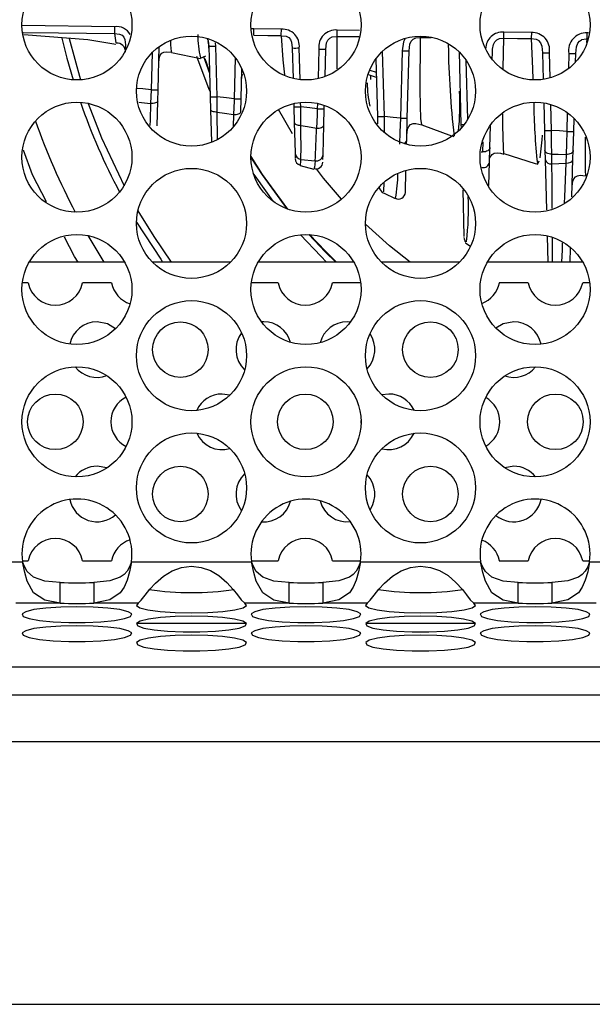
# Model space of a CAD drawing. Units: millimetres. Extents: x 40 to 2336, y 40 to 1641.
# Drawn here: x 1033 to 1075, y 1288 to 1359 of the extents above; entities that cross this region are included whole.
import ezdxf

# ---------------------------------------------------------------- set-up
doc = ezdxf.new("R2010")
doc.units = ezdxf.units.MM
doc.header["$LTSCALE"] = 8

msp = doc.modelspace()

# ---------------------------------------------------------------- linework, layer by layer
at = {"color": 8, "linetype": 'Continuous', "lineweight": 25}
for p, q in [((1040.18, 1358.026), (1033.524, 1358.111)), ((1050.207, 1357.877), (1050.038, 1357.864)), ((1057.818, 1357.765), (1056.204, 1357.788)), ((1062.195, 1357.258), (1062.965, 1357.249)), ((1074.182, 1356.891), (1074.187, 1357.149)), ((1074.288, 1357.579), (1074.19, 1357.58)), ((1047.466, 1356.625), (1047.432, 1356.874)), ((1053.529, 1354.218), (1053.469, 1356.5)), ((1054.882, 1356.416), (1054.826, 1354.291)), ((1059.598, 1351.572), (1059.475, 1356.266)), ((1042.875, 1356.157), (1042.805, 1353.488)), ((1048.866, 1355.79), (1048.788, 1352.839)), ((1065.604, 1351.367), (1065.493, 1355.597)), ((1071.526, 1354.344), (1071.478, 1356.157)), ((1072.874, 1356.11), (1072.845, 1355.003)), ((1058.557, 1354.899), (1059.015, 1354.747)), ((1053.58, 1352.269), (1053.572, 1352.576)), ((1054.78, 1352.508), (1054.77, 1352.126)), ((1071.625, 1350.559), (1071.576, 1352.43)), ((1048.742, 1351.71), (1048.711, 1350.814)), ((1072.762, 1351.846), (1072.727, 1350.497)), ((1066.696, 1349.732), (1066.671, 1349.019)), ((1066.576, 1349.024), (1066.671, 1349.019)), ((1053.55, 1348.075), (1053.551, 1348.086)), ((278.725, 1309.955), (1136.646, 1309.955))]:
    msp.add_line(p, q, dxfattribs=at)
at = {"color": 7, "linetype": 'Continuous', "lineweight": 25}
for p, q in [((1052.184, 1357.849), (1050.207, 1357.878)), ((1036.905, 1357.173), (1037.717, 1354.202)), ((1070.18, 1357.611), (1068.196, 1357.631)), ((1040.963, 1356.733), (1040.974, 1356.313)), ((1043.305, 1353.483), (1043.387, 1356.599)), ((1046.966, 1356.621), (1047.062, 1352.975)), ((1047.561, 1352.979), (1047.466, 1356.625)), ((1052.969, 1356.496), (1053.027, 1354.305)), ((1055.33, 1354.44), (1055.382, 1356.412)), ((1060.879, 1356.293), (1060.752, 1351.45)), ((1061.252, 1351.446), (1061.378, 1356.288)), ((1044.285, 1356.18), (1046.359, 1355.732)), ((1046.371, 1355.792), (1046.375, 1355.784)), ((1046.373, 1355.767), (1046.745, 1355.931)), ((1046.588, 1355.88), (1047.017, 1354.691)), ((1047.013, 1354.825), (1046.692, 1355.713)), ((1058.99, 1355.711), (1059.098, 1351.568)), ((1064.977, 1356.22), (1065.114, 1350.987)), ((1067.362, 1355.67), (1067.376, 1356.182)), ((1070.978, 1356.153), (1071.029, 1354.237)), ((1073.357, 1355.469), (1073.374, 1356.105)), ((1049.288, 1352.835), (1049.344, 1354.974)), ((1059.025, 1354.372), (1058.463, 1354.557)), ((1058.619, 1354.226), (1058.617, 1354.506)), ((1042.805, 1353.488), (1042.767, 1352.503)), ((1043.284, 1352.662), (1043.305, 1353.483)), ((1047.062, 1352.975), (1047.086, 1352.057)), ((1047.565, 1351.88), (1047.561, 1352.979)), ((1049.263, 1351.893), (1049.288, 1352.835)), ((1043.237, 1350.894), (1043.284, 1352.662)), ((1047.086, 1352.057), (1047.147, 1349.714)), ((1052.985, 1350.329), (1051.986, 1352.069)), ((1053.074, 1352.495), (1053.08, 1352.265)), ((1053.08, 1352.265), (1053.11, 1351.143)), ((1055.239, 1350.946), (1055.269, 1352.122)), ((1055.269, 1352.122), (1055.276, 1352.368)), ((1058.556, 1352.314), (1058.561, 1352.301)), ((1071.073, 1352.544), (1071.125, 1350.555)), ((1059.098, 1351.568), (1059.112, 1351.045)), ((1061.21, 1349.872), (1061.252, 1351.446)), ((1073.227, 1350.493), (1073.251, 1351.43)), ((1053.11, 1351.143), (1053.167, 1348.954)), ((1055.183, 1348.839), (1055.239, 1350.946)), ((1062.296, 1350.992), (1062.289, 1350.974)), ((1065.114, 1350.987), (1065.12, 1350.751)), ((1067.196, 1349.327), (1067.237, 1350.895)), ((1067.237, 1350.895), (1067.239, 1350.957)), ((1061.204, 1349.614), (1061.21, 1349.872)), ((1071.125, 1350.555), (1071.162, 1349.134)), ((1073.191, 1349.11), (1073.227, 1350.493)), ((1067.169, 1348.271), (1067.196, 1349.327)), ((1053.167, 1348.954), (1053.176, 1348.597)), ((1053.594, 1348.482), (1054.61, 1348.37)), ((1055.174, 1348.469), (1055.183, 1348.839)), ((1068.21, 1348.912), (1068.201, 1348.907)), ((1071.162, 1349.134), (1071.18, 1348.459)), ((1071.18, 1348.459), (1071.275, 1344.838)), ((1073.103, 1345.786), (1073.175, 1348.502)), ((1073.175, 1348.502), (1073.191, 1349.11)), ((1053.54, 1348.039), (1054.513, 1347.776)), ((1053.551, 1348.086), (1053.555, 1348.109)), ((1054.538, 1347.861), (1054.534, 1347.856)), ((1067.125, 1346.601), (1067.169, 1348.271)), ((1070.612, 1348.2), (1070.627, 1348.13)), ((1070.623, 1348.12), (1070.736, 1348.379)), ((1071.654, 1348.15), (1072.652, 1348.206)), ((1061.112, 1346.128), (1061.152, 1347.621)), ((1065.236, 1346.295), (1065.325, 1342.933)), ((1039.418, 1341.094), (1038.269, 1342.992)), ((1071.324, 1342.954), (1071.373, 1341.094)), ((1065.444, 1342.477), (1065.74, 1342.253)), ((1065.5, 1342.554), (1065.507, 1342.562)), ((1072.981, 1341.094), (1073.007, 1342.102)), ((1040.898, 1341.094), (1034.039, 1341.094)), ((1048.533, 1341.094), (1042.893, 1341.094)), ((1057.387, 1341.094), (1050.528, 1341.094)), ((1065.022, 1341.094), (1059.382, 1341.094)), ((1073.876, 1341.094), (1067.017, 1341.094)), ((1033.953, 1339.594), (1033.537, 1339.594)), ((1039.953, 1339.594), (1037.875, 1339.594)), ((1051.953, 1339.594), (1050.026, 1339.594)), ((1057.888, 1339.594), (1055.875, 1339.594)), ((1069.953, 1339.594), (1067.875, 1339.594)), ((1074.377, 1339.594), (1073.875, 1339.594)), ((1050.914, 1336.79), (1050.755, 1336.784)), ((1057.153, 1336.776), (1056.914, 1336.79)), ((1048.473, 1331.515), (1047.914, 1331.594)), ((1059.914, 1331.594), (1059.423, 1331.533)), ((1039.619, 1326.27), (1038.914, 1326.398)), ((1068.914, 1326.398), (1068.264, 1326.29)), ((1024.899, 1319.515), (1033.548, 1319.515)), ((1033.537, 1319.594), (1033.953, 1319.594)), ((1037.875, 1319.594), (1039.953, 1319.594)), ((1041.388, 1319.515), (1050.037, 1319.515)), ((1050.026, 1319.594), (1051.953, 1319.594)), ((1055.875, 1319.594), (1057.888, 1319.594)), ((1057.878, 1319.515), (1066.526, 1319.515)), ((1067.875, 1319.594), (1069.953, 1319.594)), ((1073.875, 1319.594), (1074.377, 1319.594)), ((1074.367, 1319.515), (1083.015, 1319.515)), ((1036.253, 1316.547), (1036.253, 1318.031)), ((1038.683, 1318.031), (1038.683, 1316.547)), ((1052.742, 1316.547), (1052.742, 1318.031)), ((1055.172, 1318.031), (1055.172, 1316.547)), ((1069.231, 1316.547), (1069.231, 1318.031)), ((1071.661, 1318.031), (1071.661, 1316.547)), ((1036.253, 1316.547), (1033.058, 1316.547)), ((1041.879, 1316.547), (1038.683, 1316.547)), ((1052.742, 1316.547), (1049.547, 1316.547)), ((1058.368, 1316.547), (1055.172, 1316.547)), ((1069.231, 1316.547), (1066.036, 1316.547)), ((1074.857, 1316.547), (1071.661, 1316.547)), ((1041.772, 1315.094), (1049.653, 1315.094)), ((1058.261, 1315.094), (1066.142, 1315.094)), ((1136.631, 1311.936), (278.74, 1311.936)), ((1140.507, 1306.557), (274.864, 1306.557)), ((281.686, 1287.674), (1133.685, 1287.674))]:
    msp.add_line(p, q, dxfattribs=at)
at = {"color": 7, "linetype": 'Continuous', "lineweight": 25, "flags": 128}
for points in [[(1040.18, 1358.025), (1040.178, 1357.856), (1040.176, 1357.708), (1040.174, 1357.599), (1040.173, 1357.541)], [(1050.2, 1357.409), (1050.201, 1357.478), (1050.202, 1357.587), (1050.204, 1357.724), (1050.207, 1357.877)], [(1052.177, 1357.383), (1052.178, 1357.453), (1052.18, 1357.561), (1052.182, 1357.697), (1052.184, 1357.847)], [(1056.197, 1357.331), (1056.199, 1357.404), (1056.2, 1357.511), (1056.202, 1357.642), (1056.204, 1357.787)], [(1033.643, 1357.466), (1038.25, 1357.112), (1040.27, 1356.78)], [(1036.384, 1357.206), (1036.744, 1355.769), (1037.193, 1354.204)], [(1040.173, 1357.541), (1040.173, 1357.541), (1040.543, 1357.497), (1040.719, 1357.411), (1040.84, 1357.281), (1040.917, 1357.11), (1040.963, 1356.733), (1040.963, 1356.733)], [(1046.848, 1357.173), (1046.917, 1357.018), (1046.966, 1356.621), (1046.966, 1356.621), (1046.966, 1356.621)], [(1050.2, 1357.41), (1051.199, 1357.397), (1052.177, 1357.384)], [(1052.177, 1357.383), (1052.177, 1357.383), (1052.537, 1357.338), (1052.715, 1357.244), (1052.837, 1357.103), (1052.917, 1356.92), (1052.969, 1356.496), (1052.969, 1356.496)], [(1055.382, 1356.412), (1055.382, 1356.412), (1055.436, 1356.857), (1055.527, 1357.065), (1055.664, 1357.214), (1055.84, 1357.297), (1056.148, 1357.331), (1056.197, 1357.33)], [(1061.378, 1356.288), (1061.378, 1356.288), (1061.441, 1356.779), (1061.534, 1356.988), (1061.673, 1357.14), (1061.854, 1357.225), (1062.149, 1357.256), (1062.195, 1357.256)], [(1067.376, 1356.182), (1067.376, 1356.182), (1067.387, 1356.407), (1067.459, 1356.753), (1067.556, 1356.949), (1067.7, 1357.092), (1067.891, 1357.171), (1068.191, 1357.194)], [(1068.191, 1357.194), (1068.192, 1357.271), (1068.193, 1357.374), (1068.195, 1357.497), (1068.196, 1357.629)], [(1068.191, 1357.196), (1069.191, 1357.187), (1070.176, 1357.179)], [(1070.18, 1357.61), (1070.179, 1357.479), (1070.178, 1357.357), (1070.177, 1357.255), (1070.176, 1357.177)], [(1070.176, 1357.177), (1070.176, 1357.177), (1070.523, 1357.134), (1070.675, 1357.055), (1070.705, 1357.031), (1070.828, 1356.876), (1070.926, 1356.624), (1070.978, 1356.153), (1070.978, 1356.153)], [(1073.374, 1356.105), (1073.374, 1356.105), (1073.424, 1356.575), (1073.518, 1356.833), (1073.636, 1356.992), (1073.795, 1357.095), (1073.809, 1357.1), (1074.12, 1357.149), (1074.187, 1357.149), (1074.187, 1357.149)], [(1074.187, 1357.15), (1074.188, 1357.227), (1074.189, 1357.329), (1074.189, 1357.449), (1074.19, 1357.578)], [(1043.357, 1355.469), (1043.4, 1355.825), (1043.47, 1355.987), (1043.581, 1356.113), (1043.732, 1356.192), (1043.914, 1356.225), (1044.302, 1356.186)], [(1047.051, 1353.376), (1046.993, 1353.515), (1046.106, 1355.881)], [(1049.324, 1354.193), (1049.369, 1354.538), (1049.405, 1354.591)], [(1048.788, 1352.839), (1048.225, 1352.904), (1047.561, 1352.979)], [(1048.788, 1352.839), (1048.782, 1352.695), (1048.742, 1351.71)], [(1038.278, 1352.511), (1039.237, 1350.03), (1040.858, 1346.587)], [(1043.284, 1352.662), (1043.273, 1352.628), (1043.243, 1352.596), (1043.194, 1352.567), (1043.13, 1352.543), (1043.051, 1352.524), (1042.962, 1352.51), (1042.866, 1352.503), (1042.767, 1352.503)], [(1047.565, 1351.88), (1047.471, 1351.883), (1047.381, 1351.892), (1047.299, 1351.908), (1047.227, 1351.93), (1047.167, 1351.957), (1047.123, 1351.987), (1047.096, 1352.021), (1047.086, 1352.057)], [(1054.77, 1352.126), (1054.235, 1352.19), (1053.58, 1352.269)], [(1053.583, 1350.927), (1053.581, 1351.901), (1053.58, 1352.269)], [(1054.77, 1352.126), (1054.751, 1351.673), (1054.711, 1350.718)], [(1047.565, 1351.88), (1048.099, 1351.804), (1048.742, 1351.71)], [(1048.742, 1351.71), (1048.842, 1351.71), (1048.939, 1351.718), (1049.028, 1351.734), (1049.107, 1351.756), (1049.173, 1351.784), (1049.222, 1351.817), (1049.252, 1351.854), (1049.263, 1351.893)], [(1060.752, 1351.45), (1060.239, 1351.504), (1059.598, 1351.572)], [(1060.752, 1351.45), (1060.713, 1350.444), (1060.678, 1349.564)], [(1053.11, 1351.143), (1053.119, 1351.1), (1053.147, 1351.06), (1053.19, 1351.022), (1053.249, 1350.99), (1053.32, 1350.963), (1053.401, 1350.944), (1053.49, 1350.931), (1053.583, 1350.927)], [(1053.583, 1350.927), (1054.072, 1350.838), (1054.711, 1350.718)], [(1054.711, 1350.718), (1054.811, 1350.718), (1054.909, 1350.728), (1055, 1350.748), (1055.08, 1350.775), (1055.146, 1350.811), (1055.196, 1350.852), (1055.227, 1350.898), (1055.239, 1350.946)], [(1061.22, 1350.23), (1061.273, 1350.662), (1061.358, 1350.849), (1061.489, 1350.985), (1061.664, 1351.057), (1061.87, 1351.068), (1062.295, 1350.957)], [(1062.285, 1350.964), (1064.431, 1350.184), (1064.6, 1350.125)], [(1070.824, 1348.583), (1070.966, 1349.882), (1070.98, 1350.219)], [(1072.727, 1350.497), (1072.215, 1350.525), (1071.625, 1350.559)], [(1071.645, 1348.856), (1071.636, 1349.662), (1071.625, 1350.559)], [(1072.727, 1350.497), (1072.7, 1349.628), (1072.676, 1348.839)], [(1067.196, 1349.327), (1067.185, 1349.263), (1067.153, 1349.202), (1067.104, 1349.147), (1067.038, 1349.1), (1066.958, 1349.062), (1066.868, 1349.035), (1066.771, 1349.02), (1066.671, 1349.019)], [(1049.997, 1348.613), (1050.791, 1347.371), (1052.58, 1344.922)], [(1052.659, 1344.893), (1050.828, 1347.396), (1049.998, 1348.697)], [(1067.181, 1348.564), (1067.199, 1348.614), (1067.353, 1348.833), (1067.506, 1348.919), (1067.715, 1348.954), (1067.958, 1348.929), (1068.209, 1348.858)], [(1068.199, 1348.902), (1070.444, 1348.191), (1070.602, 1348.153)], [(1071.645, 1348.856), (1071.551, 1348.861), (1071.461, 1348.877), (1071.378, 1348.903), (1071.305, 1348.937), (1071.246, 1348.979), (1071.201, 1349.027), (1071.173, 1349.079), (1071.162, 1349.134)], [(1071.645, 1348.856), (1072.12, 1348.847), (1072.676, 1348.839)], [(1071.654, 1348.15), (1071.654, 1348.15), (1071.645, 1348.856)], [(1072.676, 1348.839), (1072.653, 1348.206), (1072.653, 1348.206)], [(1072.653, 1348.204), (1072.849, 1348.22), (1073.017, 1348.283), (1073.132, 1348.382), (1073.175, 1348.502)], [(1073.191, 1349.11), (1073.179, 1349.055), (1073.149, 1349.001), (1073.101, 1348.953), (1073.036, 1348.911), (1072.958, 1348.878), (1072.87, 1348.854), (1072.774, 1348.841), (1072.676, 1348.839)], [(1056.508, 1345.605), (1055.222, 1347.132), (1054.713, 1347.793)], [(1051.585, 1345.464), (1050.412, 1347.118), (1050.165, 1347.493)], [(1073.123, 1346.529), (1073.168, 1346.914), (1073.24, 1347.086), (1073.354, 1347.218), (1073.508, 1347.3), (1073.692, 1347.334), (1074.077, 1347.293)], [(1074.077, 1347.308), (1074.075, 1347.295), (1074.074, 1347.313)], [(1059.5, 1346.081), (1059.589, 1346.044), (1060.388, 1345.67)], [(1041.857, 1344.778), (1042.999, 1342.921), (1044.248, 1341.094)], [(1041.754, 1343.971), (1043.496, 1341.29), (1043.633, 1341.094)], [(1061.451, 1341.094), (1059.973, 1342.257), (1058.242, 1343.807)], [(1055.438, 1341.094), (1055.014, 1341.511), (1053.557, 1343.054)], [(1054.157, 1343.069), (1055.336, 1341.834), (1056.097, 1341.094)], [(1056.162, 1341.094), (1055.367, 1341.865), (1054.22, 1343.066)], [(1040.241, 1336.287), (1039.679, 1336.638), (1038.914, 1336.79)], [(1068.914, 1336.79), (1068.148, 1336.638), (1067.633, 1336.327)], [(1057.916, 1329.691), (1057.914, 1329.594), (1057.916, 1329.498)], [(1036.253, 1316.547), (1035.164, 1316.747), (1034.349, 1317.291), (1033.892, 1318.128), (1033.706, 1318.755), (1033.548, 1319.515)], [(1036.253, 1318.031), (1035.164, 1318.131), (1034.349, 1318.403), (1033.892, 1318.822), (1033.706, 1319.135), (1033.548, 1319.515)], [(1041.388, 1319.515), (1041.258, 1318.807), (1041.082, 1318.191), (1040.858, 1317.684), (1040.588, 1317.288), (1039.828, 1316.779), (1038.683, 1316.547)], [(1041.388, 1319.515), (1041.258, 1319.161), (1041.082, 1318.853), (1040.858, 1318.6), (1040.588, 1318.402), (1039.828, 1318.147), (1038.683, 1318.031)], [(1052.742, 1316.547), (1051.653, 1316.747), (1050.838, 1317.291), (1050.381, 1318.128), (1050.195, 1318.755), (1050.037, 1319.515)], [(1052.742, 1318.031), (1051.653, 1318.131), (1050.838, 1318.403), (1050.381, 1318.822), (1050.195, 1319.135), (1050.037, 1319.515)], [(1057.878, 1319.515), (1057.748, 1318.807), (1057.571, 1318.191), (1057.347, 1317.684), (1057.077, 1317.288), (1056.317, 1316.779), (1055.172, 1316.547)], [(1057.878, 1319.515), (1057.748, 1319.161), (1057.571, 1318.853), (1057.347, 1318.6), (1057.077, 1318.402), (1056.317, 1318.147), (1055.172, 1318.031)], [(1069.231, 1316.547), (1068.142, 1316.747), (1067.327, 1317.291), (1066.87, 1318.128), (1066.684, 1318.755), (1066.526, 1319.515)], [(1069.231, 1318.031), (1068.142, 1318.131), (1067.327, 1318.403), (1066.87, 1318.822), (1066.684, 1319.135), (1066.526, 1319.515)], [(1074.367, 1319.515), (1074.237, 1318.807), (1074.06, 1318.191), (1073.836, 1317.684), (1073.566, 1317.288), (1072.806, 1316.779), (1071.661, 1316.547)], [(1074.367, 1319.515), (1074.237, 1319.161), (1074.06, 1318.853), (1073.836, 1318.6), (1073.566, 1318.402), (1072.806, 1318.147), (1071.661, 1318.031)], [(1041.879, 1316.547), (1042.09, 1316.759), (1042.368, 1317.113), (1042.713, 1317.54), (1043.125, 1317.986), (1043.703, 1318.492), (1044.327, 1318.877), (1044.996, 1319.114), (1045.71, 1319.194), (1046.42, 1319.12), (1047.08, 1318.895), (1047.691, 1318.527), (1048.251, 1318.04), (1048.724, 1317.527), (1049.017, 1317.147), (1049.291, 1316.784), (1049.547, 1316.547)], [(1058.368, 1316.547), (1058.579, 1316.759), (1058.857, 1317.113), (1059.202, 1317.54), (1059.614, 1317.986), (1060.192, 1318.492), (1060.816, 1318.877), (1061.485, 1319.114), (1062.199, 1319.194), (1062.909, 1319.12), (1063.57, 1318.895), (1064.18, 1318.527), (1064.74, 1318.04), (1065.213, 1317.527), (1065.506, 1317.147), (1065.78, 1316.784), (1066.036, 1316.547)], [(1037.468, 1316.289), (1036.301, 1316.264), (1035.237, 1316.191), (1034.372, 1316.075), (1033.782, 1315.929), (1033.519, 1315.763), (1033.607, 1315.594), (1034.039, 1315.437), (1034.775, 1315.304), (1035.75, 1315.209), (1036.878, 1315.159), (1038.058, 1315.159), (1039.186, 1315.209), (1040.162, 1315.304), (1040.898, 1315.437), (1041.329, 1315.594), (1041.417, 1315.763), (1041.154, 1315.929), (1040.564, 1316.075), (1039.699, 1316.191), (1038.635, 1316.264), (1037.468, 1316.289)], [(1041.879, 1316.547), (1041.758, 1316.375), (1042, 1316.207), (1042.582, 1316.056), (1043.451, 1315.938), (1044.527, 1315.862), (1045.713, 1315.836), (1046.898, 1315.862), (1047.974, 1315.938), (1048.844, 1316.056), (1049.426, 1316.207), (1049.667, 1316.375), (1049.547, 1316.547)], [(1053.957, 1316.289), (1052.79, 1316.264), (1051.726, 1316.191), (1050.861, 1316.075), (1050.271, 1315.929), (1050.008, 1315.763), (1050.096, 1315.594), (1050.528, 1315.437), (1051.264, 1315.304), (1052.239, 1315.209), (1053.367, 1315.159), (1054.547, 1315.159), (1055.675, 1315.209), (1056.651, 1315.304), (1057.387, 1315.437), (1057.818, 1315.594), (1057.906, 1315.763), (1057.643, 1315.929), (1057.053, 1316.075), (1056.188, 1316.191), (1055.124, 1316.264), (1053.957, 1316.289)], [(1058.368, 1316.547), (1058.247, 1316.375), (1058.489, 1316.207), (1059.071, 1316.056), (1059.94, 1315.938), (1061.017, 1315.862), (1062.202, 1315.836), (1063.387, 1315.862), (1064.464, 1315.938), (1065.333, 1316.056), (1065.915, 1316.207), (1066.157, 1316.375), (1066.036, 1316.547)], [(1070.446, 1316.289), (1069.279, 1316.264), (1068.216, 1316.191), (1067.35, 1316.075), (1066.76, 1315.929), (1066.497, 1315.763), (1066.586, 1315.594), (1067.017, 1315.437), (1067.753, 1315.304), (1068.728, 1315.209), (1069.856, 1315.159), (1071.037, 1315.159), (1072.165, 1315.209), (1073.14, 1315.304), (1073.876, 1315.437), (1074.307, 1315.594), (1074.395, 1315.763), (1074.133, 1315.929), (1073.542, 1316.075), (1072.677, 1316.191), (1071.614, 1316.264), (1070.446, 1316.289)], [(1045.713, 1315.606), (1044.545, 1315.581), (1043.482, 1315.507), (1042.617, 1315.392), (1042.026, 1315.245), (1041.764, 1315.08), (1041.852, 1314.911), (1042.283, 1314.753), (1043.019, 1314.621), (1043.994, 1314.526), (1045.122, 1314.476), (1046.303, 1314.476), (1047.431, 1314.526), (1048.406, 1314.621), (1049.142, 1314.753), (1049.573, 1314.911), (1049.662, 1315.08), (1049.399, 1315.245), (1048.809, 1315.392), (1047.943, 1315.507), (1046.88, 1315.581), (1045.713, 1315.606)], [(1062.202, 1315.606), (1061.035, 1315.581), (1059.971, 1315.507), (1059.106, 1315.392), (1058.516, 1315.245), (1058.253, 1315.08), (1058.341, 1314.911), (1058.772, 1314.753), (1059.508, 1314.621), (1060.484, 1314.526), (1061.612, 1314.476), (1062.792, 1314.476), (1063.92, 1314.526), (1064.895, 1314.621), (1065.631, 1314.753), (1066.062, 1314.911), (1066.151, 1315.08), (1065.888, 1315.245), (1065.298, 1315.392), (1064.433, 1315.507), (1063.369, 1315.581), (1062.202, 1315.606)], [(1037.468, 1314.923), (1036.301, 1314.898), (1035.237, 1314.824), (1034.372, 1314.709), (1033.782, 1314.562), (1033.519, 1314.397), (1033.607, 1314.228), (1034.039, 1314.07), (1034.775, 1313.938), (1035.75, 1313.842), (1036.878, 1313.792), (1038.058, 1313.792), (1039.186, 1313.842), (1040.162, 1313.938), (1040.898, 1314.07), (1041.329, 1314.228), (1041.417, 1314.397), (1041.154, 1314.562), (1040.564, 1314.709), (1039.699, 1314.824), (1038.635, 1314.898), (1037.468, 1314.923)], [(1053.957, 1314.923), (1052.79, 1314.898), (1051.726, 1314.824), (1050.861, 1314.709), (1050.271, 1314.562), (1050.008, 1314.397), (1050.096, 1314.228), (1050.528, 1314.07), (1051.264, 1313.938), (1052.239, 1313.842), (1053.367, 1313.792), (1054.547, 1313.792), (1055.675, 1313.842), (1056.651, 1313.938), (1057.387, 1314.07), (1057.818, 1314.228), (1057.906, 1314.397), (1057.643, 1314.562), (1057.053, 1314.709), (1056.188, 1314.824), (1055.124, 1314.898), (1053.957, 1314.923)], [(1070.446, 1314.923), (1069.279, 1314.898), (1068.216, 1314.824), (1067.35, 1314.709), (1066.76, 1314.562), (1066.497, 1314.397), (1066.586, 1314.228), (1067.017, 1314.07), (1067.753, 1313.938), (1068.728, 1313.842), (1069.856, 1313.792), (1071.037, 1313.792), (1072.165, 1313.842), (1073.14, 1313.938), (1073.876, 1314.07), (1074.307, 1314.228), (1074.395, 1314.397), (1074.133, 1314.562), (1073.542, 1314.709), (1072.677, 1314.824), (1071.614, 1314.898), (1070.446, 1314.923)], [(1045.713, 1314.24), (1044.545, 1314.214), (1043.482, 1314.141), (1042.617, 1314.026), (1042.026, 1313.879), (1041.764, 1313.714), (1041.852, 1313.545), (1042.283, 1313.387), (1043.019, 1313.254), (1043.994, 1313.159), (1045.122, 1313.109), (1046.303, 1313.109), (1047.431, 1313.159), (1048.406, 1313.254), (1049.142, 1313.387), (1049.573, 1313.545), (1049.662, 1313.714), (1049.399, 1313.879), (1048.809, 1314.026), (1047.943, 1314.141), (1046.88, 1314.214), (1045.713, 1314.24)], [(1062.202, 1314.24), (1061.035, 1314.214), (1059.971, 1314.141), (1059.106, 1314.026), (1058.516, 1313.879), (1058.253, 1313.714), (1058.341, 1313.545), (1058.772, 1313.387), (1059.508, 1313.254), (1060.484, 1313.159), (1061.612, 1313.109), (1062.792, 1313.109), (1063.92, 1313.159), (1064.895, 1313.254), (1065.631, 1313.387), (1066.062, 1313.545), (1066.151, 1313.714), (1065.888, 1313.879), (1065.298, 1314.026), (1064.433, 1314.141), (1063.369, 1314.214), (1062.202, 1314.24)]]:
    msp.add_lwpolyline(points, dxfattribs=at)
at = {"color": 8, "linetype": 'Continuous', "lineweight": 25, "flags": 128}
for points in [[(1033.606, 1357.622), (1036.151, 1357.591), (1040.173, 1357.541)], [(1040.173, 1357.541), (1040.274, 1356.871), (1040.29, 1356.887)], [(1044.305, 1356.272), (1044.277, 1356.242), (1044.229, 1356.717), (1044.217, 1357.051)], [(1052.177, 1357.383), (1052.288, 1355.632), (1052.399, 1354.566)], [(1056.197, 1357.332), (1057.197, 1357.319), (1057.771, 1357.312)], [(1056.21, 1354.989), (1056.199, 1355.676), (1056.197, 1357.331)], [(1061.073, 1357.125), (1060.973, 1356.931), (1060.879, 1356.293)], [(1062.289, 1350.974), (1062.286, 1350.967), (1062.227, 1351.419), (1062.194, 1352.331), (1062.18, 1353.481), (1062.195, 1357.256)], [(1068.161, 1354.998), (1068.162, 1355.052), (1068.191, 1357.194)], [(1070.176, 1357.177), (1070.255, 1354.997), (1070.284, 1354.259)], [(1042.805, 1353.488), (1042.214, 1353.547), (1041.809, 1353.586)], [(1041.912, 1352.604), (1042.119, 1352.58), (1042.767, 1352.503)], [(1042.767, 1352.503), (1042.729, 1351.308), (1042.716, 1350.918)], [(1047.587, 1349.933), (1047.582, 1350.389), (1047.571, 1351.418), (1047.565, 1351.88)], [(1059.603, 1350.425), (1059.602, 1350.589), (1059.598, 1351.572)], [(1068.201, 1348.907), (1068.196, 1348.904), (1068.163, 1349.316), (1068.134, 1350.897), (1068.137, 1351.756)], [(1035.278, 1345.422), (1034.277, 1347.377), (1033.618, 1349.14)], [(1053.555, 1348.109), (1053.586, 1348.299), (1053.594, 1348.482)], [(1054.61, 1348.37), (1054.56, 1347.888), (1054.538, 1347.861)], [(1071.683, 1344.949), (1071.667, 1346.962), (1071.654, 1348.149)], [(1072.653, 1348.204), (1072.557, 1345.794), (1072.538, 1345.343)], [(1059.53, 1346.154), (1059.56, 1346.184), (1059.589, 1346.788)], [(1037.563, 1341.094), (1037.285, 1341.5), (1036.573, 1342.892)], [(1071.7, 1341.094), (1071.701, 1341.636), (1071.696, 1342.835)], [(1072.41, 1342.469), (1072.387, 1341.982), (1072.343, 1341.094)]]:
    msp.add_lwpolyline(points, dxfattribs=at)
at = {"color": 7, "linetype": 'Continuous', "lineweight": 25}
for centre, radius in [((1037.468, 1358.154), 3.96), ((1053.957, 1358.154), 3.96), ((1070.446, 1358.154), 3.96), ((1045.713, 1353.394), 3.96), ((1062.202, 1353.394), 3.96), ((1037.468, 1348.634), 3.96), ((1053.957, 1348.634), 3.96), ((1070.446, 1348.634), 3.96), ((1045.713, 1343.874), 3.96), ((1062.202, 1343.874), 3.96), ((1037.468, 1339.114), 3.96), ((1053.957, 1339.114), 3.96), ((1070.446, 1339.114), 3.96), ((1045.713, 1334.354), 3.96), ((1062.202, 1334.354), 3.96), ((1044.914, 1334.79), 2), ((1062.914, 1334.79), 2), ((1037.468, 1329.594), 3.96), ((1053.957, 1329.594), 3.96), ((1070.446, 1329.594), 3.96), ((1035.914, 1329.594), 2), ((1053.914, 1329.594), 2), ((1071.914, 1329.594), 2), ((1045.713, 1324.834), 3.96), ((1062.202, 1324.834), 3.96), ((1044.914, 1324.398), 2), ((1062.914, 1324.398), 2)]:
    msp.add_circle(centre, radius, dxfattribs=at)
at = {"color": 8, "linetype": 'Continuous', "lineweight": 25}
for centre, radius, start, end in [((1040.346, 1356.97), 1.068, 27.09069, 98.92458), ((1052.178, 1357.317), 6.004, 178.60412, 194.70985), ((1068.085, 1356.44), 1.194, 84.64997, 179.94828), ((1130.322, 1357.65), 66.13, 180.79567, 186.49346), ((1066.561, 1354.078), 8.197, 180.69352, 192.42483), ((1114.701, 1353.028), 44.352, 180.58552, 186.2494), ((1065.246, 1354.015), 3.031, 267.48844, 271.8726), ((1067.197, 1351.217), 0.324, 269.27913, 277.04397), ((1060.904, 1349.912), 0.309, 289.00505, 352.50811), ((1108.906, 1348.793), 34.864, 177.90319, 182.43348), ((1051.24, 1347.51), 9.336, 348.76354, 359.72134), ((1047.418, 1344.896), 18.239, 352.64813, 2.90459)]:
    msp.add_arc(centre, radius, start, end, dxfattribs=at)
at = {"color": 7, "linetype": 'Continuous', "lineweight": 25}
for centre, radius, start, end in [((1052.275, 1356.647), 1.203, 352.97635, 94.33565), ((1056.089, 1356.575), 1.218, 84.5866, 187.47765), ((1044.624, 1356.502), 2.346, 359.61097, 11.56872), ((1070.238, 1356.355), 1.256, 350.94579, 92.62471), ((1074.12, 1356.316), 1.263, 86.82348, 189.40894), ((1040.334, 1356.214), 0.636, 358.25414, 93.77032), ((1047.153, 1363.786), 7.168, 268.50193, 272.49814), ((1053.157, 1363.662), 7.168, 268.50193, 272.49814), ((1055.194, 1363.561), 7.152, 267.5021, 271.50733), ((1061.191, 1363.454), 7.168, 267.50186, 271.49807), ((1071.166, 1363.318), 7.168, 268.50193, 272.49814), ((1073.185, 1363.251), 7.149, 267.50215, 271.50929), ((1043.118, 1360.649), 7.168, 267.50186, 271.49807), ((1045.601, 1352.482), 19.439, 354.07427, 2.70369), ((1047.249, 1360.14), 7.168, 268.50193, 272.49814), ((1049.101, 1360), 7.168, 267.50186, 271.49807), ((1081.177, 1367.674), 46, 199.14758, 207.9295), ((1053.268, 1359.43), 7.168, 268.50193, 272.49814), ((1055.082, 1359.287), 7.168, 267.50186, 271.49807), ((1059.286, 1358.733), 7.168, 268.50193, 272.49814), ((1061.064, 1358.612), 7.168, 267.50186, 271.49807), ((1081.177, 1367.674), 49.5, 199.3923, 207.68478), ((974.67, 1349.351), 78.929, 359.36899, 1.14387), ((1002.542, 1351.775), 52.18, 356.2586, 358.83942), ((1071.312, 1357.72), 7.168, 268.50193, 272.49814), ((1073.039, 1357.658), 7.168, 267.50186, 271.49807), ((1053.66, 1348.971), 0.493, 181.93261, 262.27392), ((1053.678, 1348.551), 0.5, 181.60672, 254.79068), ((1054.688, 1348.859), 0.495, 260.92517, 357.61884), ((1071.592, 1348.573), 0.428, 195.50884, 278.37962), ((1054.669, 1348.291), 0.5, 253.28432, 358.40408), ((1066.714, 1348.356), 0.463, 258.82842, 349.39947), ((1059.731, 1346.528), 0.5, 183.96633, 240.74688), ((1060.612, 1346.128), 0.5, 243.92098, 355.36626), ((1065.827, 1342.864), 0.5, 181.35768, 222.01584), ((1035.914, 1339.987), 2, 191.31205, 348.68795), ((1041.914, 1339.987), 2, 191.31205, 251.89389), ((1053.914, 1339.987), 2, 191.31205, 348.68795), ((1065.914, 1339.987), 2, 290.52307, 348.68795), ((1071.914, 1339.987), 2, 191.31205, 348.68795), ((1038.914, 1334.79), 2, 90, 168.53868), ((1050.914, 1334.79), 2, 15.17533, 90), ((1056.914, 1334.79), 2, 90, 165.60296), ((1068.914, 1334.79), 2, 11.16329, 90), ((1050.914, 1334.79), 2, 142.97759, 226.60945), ((1056.914, 1334.79), 2, 316.191, 34.379), ((1038.914, 1334.79), 2, 218.24781, 290.65806), ((1068.914, 1334.79), 2, 251.05028, 321.81705), ((1047.914, 1329.594), 2, 90, 155.86158), ((1059.914, 1329.594), 2, 24.44617, 90), ((1041.914, 1329.594), 2, 117.032, 242.968), ((1065.914, 1329.594), 2, 299.2651, 60.7349), ((1047.914, 1329.594), 2, 204.13842, 286.22929), ((1059.914, 1329.594), 2, 255.79209, 335.55383), ((1038.914, 1324.398), 2, 90, 141.75219), ((1050.914, 1324.398), 2, 133.39055, 217.02241), ((1056.914, 1324.398), 2, 325.621, 43.809), ((1068.914, 1324.398), 2, 38.18295, 90), ((1037.468, 1320.074), 3.96, 351.88753, 188.11247), ((1038.914, 1324.398), 2, 191.46132, 311.56539), ((1053.957, 1320.074), 3.96, 351.88753, 188.11247), ((1050.914, 1324.398), 2, 265.45786, 344.82467), ((1056.914, 1324.398), 2, 194.39704, 276.87707), ((1070.446, 1320.074), 3.96, 351.88753, 188.11247), ((1068.914, 1324.398), 2, 230.198, 348.83671), ((1035.914, 1319.202), 2, 11.31205, 168.68795), ((1041.914, 1319.202), 2, 108.10611, 168.68795), ((1053.914, 1319.202), 2, 11.31205, 168.68795), ((1065.914, 1319.202), 2, 11.31205, 69.47693), ((1071.914, 1319.202), 2, 11.31205, 168.68795), ((1037.468, 1344.829), 26.826, 267.40406, 272.59594), ((1053.957, 1344.829), 26.826, 267.40406, 272.59594), ((1070.446, 1344.829), 26.826, 267.40406, 272.59594), ((1045.712, 1338.385), 21.08, 261.68508, 278.34371), ((1062.201, 1338.385), 21.08, 261.68508, 278.34371), ((1037.468, 1343.345), 26.826, 267.40406, 272.59594), ((1053.957, 1343.345), 26.826, 267.40406, 272.59594), ((1070.446, 1343.345), 26.826, 267.40406, 272.59594)]:
    msp.add_arc(centre, radius, start, end, dxfattribs=at)

doc.saveas('drawing.dxf')
